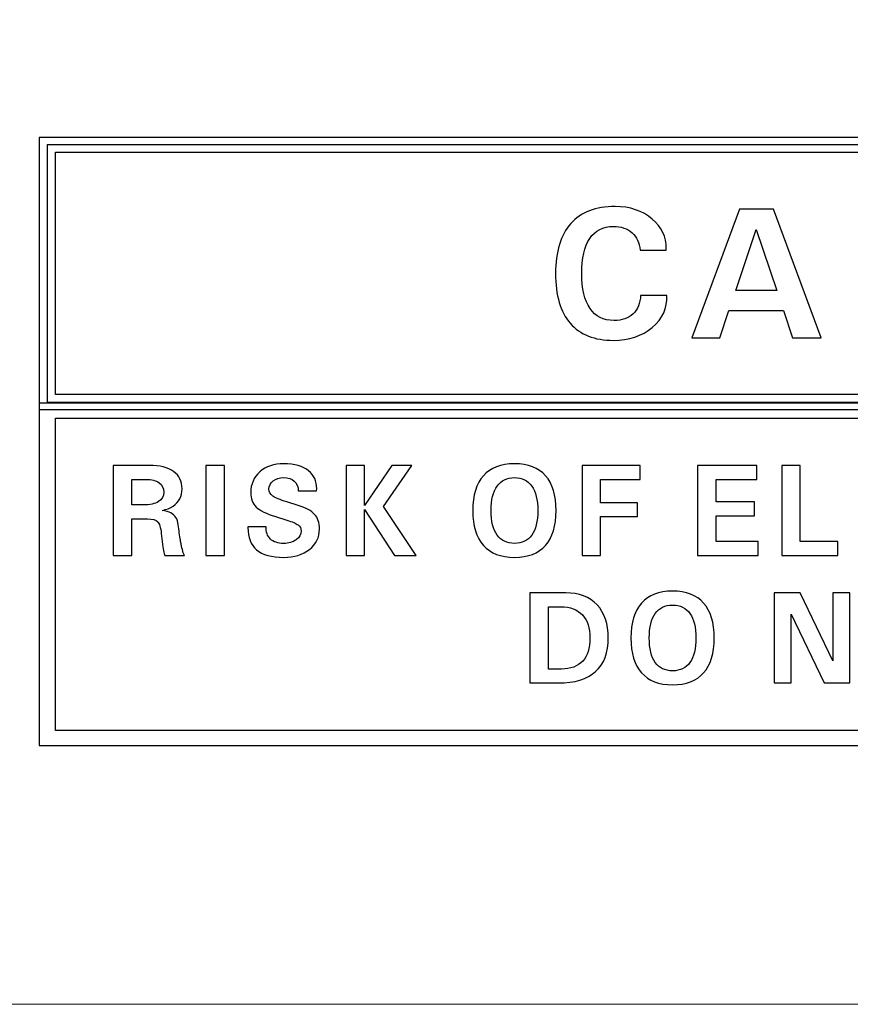
# Model space of a CAD drawing. Units: inches. Extents: x 2179 to 2637, y 948 to 1420.
# Drawn here: x 2249 to 2262, y 1234 to 1250 of the extents above; entities that cross this region are included whole.
import ezdxf

# ---------------------------------------------------------------- set-up
doc = ezdxf.new("R2010")
doc.units = ezdxf.units.IN
doc.header["$MEASUREMENT"] = 0
doc.layers.add('layer 1', color=7, linetype='Continuous')

msp = doc.modelspace()

# ---------------------------------------------------------------- linework, layer by layer
at = {"lineweight": 20}
msp.add_lwpolyline([(2179.426, 1279.211), (2609.426, 1279.211), (2609.426, 1234.211), (2179.426, 1234.211)], close=True, dxfattribs=at)
at = {"layer": 'layer 1', "lineweight": 25}
for points, knots in [([(2248.834, 1248.403), (2248.834, 1248.403), (2280.113, 1248.403), (2280.113, 1248.403), (2280.113, 1248.403), (2280.113, 1248.403), (2280.113, 1243.948), (2280.113, 1243.948), (2280.113, 1243.948), (2280.113, 1243.948), (2248.834, 1243.948), (2248.834, 1243.948), (2248.834, 1243.948), (2248.834, 1243.948), (2248.834, 1248.403), (2248.834, 1248.403)], [0, 0, 0, 0, 0.25, 0.25, 0.25, 0.25, 0.5, 0.5, 0.5, 0.5, 0.75, 0.75, 0.75, 0.75, 1, 1, 1, 1]), ([(2248.968, 1248.281), (2248.968, 1248.281), (2279.979, 1248.281), (2279.979, 1248.281), (2279.979, 1248.281), (2279.979, 1248.281), (2279.979, 1244.07), (2279.979, 1244.07), (2279.979, 1244.07), (2279.979, 1244.07), (2248.968, 1244.07), (2248.968, 1244.07), (2248.968, 1244.07), (2248.968, 1244.07), (2248.968, 1248.281), (2248.968, 1248.281)], [0, 0, 0, 0, 0.25, 0.25, 0.25, 0.25, 0.5, 0.5, 0.5, 0.5, 0.75, 0.75, 0.75, 0.75, 1, 1, 1, 1]), ([(2249.102, 1248.159), (2249.102, 1248.159), (2249.102, 1244.192), (2249.102, 1244.192), (2249.102, 1244.192), (2249.102, 1244.192), (2279.845, 1244.192), (2279.845, 1244.192), (2279.845, 1244.192), (2279.845, 1244.192), (2279.845, 1248.159), (2279.845, 1248.159), (2279.845, 1248.159), (2279.845, 1248.159), (2249.102, 1248.159), (2249.102, 1248.159)], [0, 0, 0, 0, 0.25, 0.25, 0.25, 0.25, 0.5, 0.5, 0.5, 0.5, 0.75, 0.75, 0.75, 0.75, 1, 1, 1, 1]), ([(2259.118, 1245.817), (2259.129, 1245.609), (2259.049, 1245.434), (2258.88, 1245.292), (2258.88, 1245.292), (2258.712, 1245.151), (2258.499, 1245.08), (2258.242, 1245.08), (2258.242, 1245.08), (2257.933, 1245.08), (2257.698, 1245.173), (2257.536, 1245.359), (2257.536, 1245.359), (2257.376, 1245.545), (2257.295, 1245.817), (2257.295, 1246.175), (2257.295, 1246.175), (2257.295, 1246.533), (2257.378, 1246.805), (2257.544, 1246.991), (2257.544, 1246.991), (2257.71, 1247.178), (2257.952, 1247.271), (2258.27, 1247.271), (2258.27, 1247.271), (2258.516, 1247.271), (2258.72, 1247.202), (2258.88, 1247.065), (2258.88, 1247.065), (2259.034, 1246.934), (2259.11, 1246.775), (2259.109, 1246.586), (2259.109, 1246.586), (2259.109, 1246.586), (2259.109, 1246.555), (2259.109, 1246.555), (2259.109, 1246.555), (2259.109, 1246.555), (2258.68, 1246.555), (2258.68, 1246.555), (2258.68, 1246.555), (2258.669, 1246.678), (2258.625, 1246.774), (2258.548, 1246.842), (2258.548, 1246.842), (2258.47, 1246.911), (2258.368, 1246.945), (2258.242, 1246.945), (2258.242, 1246.945), (2258.073, 1246.945), (2257.945, 1246.88), (2257.857, 1246.748), (2257.857, 1246.748), (2257.768, 1246.617), (2257.724, 1246.426), (2257.724, 1246.175), (2257.724, 1246.175), (2257.724, 1245.923), (2257.769, 1245.733), (2257.86, 1245.602), (2257.86, 1245.602), (2257.95, 1245.472), (2258.081, 1245.406), (2258.252, 1245.406), (2258.252, 1245.406), (2258.384, 1245.406), (2258.488, 1245.442), (2258.565, 1245.514), (2258.565, 1245.514), (2258.641, 1245.587), (2258.683, 1245.688), (2258.689, 1245.817), (2258.689, 1245.817), (2258.689, 1245.817), (2259.118, 1245.817), (2259.118, 1245.817)], [0, 0, 0, 0, 0.052632, 0.052632, 0.052632, 0.052632, 0.105263, 0.105263, 0.105263, 0.105263, 0.157895, 0.157895, 0.157895, 0.157895, 0.210526, 0.210526, 0.210526, 0.210526, 0.263158, 0.263158, 0.263158, 0.263158, 0.315789, 0.315789, 0.315789, 0.315789, 0.368421, 0.368421, 0.368421, 0.368421, 0.421053, 0.421053, 0.421053, 0.421053, 0.473684, 0.473684, 0.473684, 0.473684, 0.526316, 0.526316, 0.526316, 0.526316, 0.578947, 0.578947, 0.578947, 0.578947, 0.631579, 0.631579, 0.631579, 0.631579, 0.684211, 0.684211, 0.684211, 0.684211, 0.736842, 0.736842, 0.736842, 0.736842, 0.789474, 0.789474, 0.789474, 0.789474, 0.842105, 0.842105, 0.842105, 0.842105, 0.894737, 0.894737, 0.894737, 0.894737, 0.947368, 0.947368, 0.947368, 0.947368, 1, 1, 1, 1]), ([(2260.31, 1247.229), (2260.31, 1247.229), (2260.586, 1247.229), (2260.586, 1247.229), (2260.586, 1247.229), (2260.586, 1247.229), (2260.864, 1247.229), (2260.864, 1247.229), (2260.864, 1247.229), (2260.864, 1247.229), (2261.646, 1245.122), (2261.646, 1245.122), (2261.646, 1245.122), (2261.646, 1245.122), (2261.413, 1245.122), (2261.413, 1245.122), (2261.413, 1245.122), (2261.413, 1245.122), (2261.179, 1245.122), (2261.179, 1245.122), (2261.179, 1245.122), (2261.179, 1245.122), (2261.029, 1245.571), (2261.029, 1245.571), (2261.029, 1245.571), (2261.029, 1245.571), (2260.136, 1245.571), (2260.136, 1245.571), (2260.136, 1245.571), (2260.136, 1245.571), (2259.988, 1245.122), (2259.988, 1245.122), (2259.988, 1245.122), (2259.988, 1245.122), (2259.758, 1245.122), (2259.758, 1245.122), (2259.758, 1245.122), (2259.758, 1245.122), (2259.526, 1245.122), (2259.526, 1245.122), (2259.526, 1245.122), (2259.526, 1245.122), (2260.31, 1247.229), (2260.31, 1247.229)], [0, 0, 0, 0, 0.090909, 0.090909, 0.090909, 0.090909, 0.181818, 0.181818, 0.181818, 0.181818, 0.272727, 0.272727, 0.272727, 0.272727, 0.363636, 0.363636, 0.363636, 0.363636, 0.454545, 0.454545, 0.454545, 0.454545, 0.545455, 0.545455, 0.545455, 0.545455, 0.636364, 0.636364, 0.636364, 0.636364, 0.727273, 0.727273, 0.727273, 0.727273, 0.818182, 0.818182, 0.818182, 0.818182, 0.909091, 0.909091, 0.909091, 0.909091, 1, 1, 1, 1]), ([(2260.247, 1245.897), (2260.247, 1245.897), (2260.918, 1245.897), (2260.918, 1245.897), (2260.918, 1245.897), (2260.918, 1245.897), (2260.58, 1246.894), (2260.58, 1246.894), (2260.58, 1246.894), (2260.58, 1246.894), (2260.582, 1246.894), (2260.582, 1246.894), (2260.582, 1246.894), (2260.582, 1246.894), (2260.247, 1245.897), (2260.247, 1245.897)], [0, 0, 0, 0, 0.25, 0.25, 0.25, 0.25, 0.5, 0.5, 0.5, 0.5, 0.75, 0.75, 0.75, 0.75, 1, 1, 1, 1]), ([(2248.834, 1244.054), (2248.834, 1244.054), (2280.113, 1244.054), (2280.113, 1244.054), (2280.113, 1244.054), (2280.113, 1244.054), (2280.113, 1238.45), (2280.113, 1238.45), (2280.113, 1238.45), (2280.113, 1238.45), (2248.834, 1238.45), (2248.834, 1238.45), (2248.834, 1238.45), (2248.834, 1238.45), (2248.834, 1244.054), (2248.834, 1244.054)], [0, 0, 0, 0, 0.25, 0.25, 0.25, 0.25, 0.5, 0.5, 0.5, 0.5, 0.75, 0.75, 0.75, 0.75, 1, 1, 1, 1]), ([(2249.102, 1243.809), (2249.102, 1243.809), (2249.102, 1238.693), (2249.102, 1238.693), (2249.102, 1238.693), (2249.102, 1238.693), (2279.845, 1238.693), (2279.845, 1238.693), (2279.845, 1238.693), (2279.845, 1238.693), (2279.845, 1243.809), (2279.845, 1243.809), (2279.845, 1243.809), (2279.845, 1243.809), (2249.102, 1243.809), (2249.102, 1243.809)], [0, 0, 0, 0, 0.25, 0.25, 0.25, 0.25, 0.5, 0.5, 0.5, 0.5, 0.75, 0.75, 0.75, 0.75, 1, 1, 1, 1]), ([(2250.047, 1243.032), (2250.047, 1243.032), (2250.199, 1243.032), (2250.199, 1243.032), (2250.199, 1243.032), (2250.199, 1243.032), (2250.64, 1243.032), (2250.64, 1243.032), (2250.64, 1243.032), (2250.813, 1243.032), (2250.946, 1242.999), (2251.038, 1242.934), (2251.038, 1242.934), (2251.131, 1242.868), (2251.177, 1242.773), (2251.177, 1242.65), (2251.177, 1242.65), (2251.177, 1242.525), (2251.127, 1242.43), (2251.028, 1242.366), (2251.028, 1242.366), (2250.98, 1242.334), (2250.921, 1242.311), (2250.852, 1242.296), (2250.852, 1242.296), (2250.91, 1242.287), (2250.956, 1242.274), (2250.991, 1242.257), (2250.991, 1242.257), (2251.062, 1242.222), (2251.104, 1242.156), (2251.114, 1242.062), (2251.114, 1242.062), (2251.125, 1241.966), (2251.136, 1241.882), (2251.149, 1241.809), (2251.149, 1241.809), (2251.149, 1241.809), (2251.153, 1241.787), (2251.153, 1241.787), (2251.153, 1241.787), (2251.163, 1241.733), (2251.173, 1241.688), (2251.182, 1241.654), (2251.182, 1241.654), (2251.191, 1241.619), (2251.202, 1241.587), (2251.214, 1241.558), (2251.214, 1241.558), (2251.214, 1241.558), (2251.053, 1241.558), (2251.053, 1241.558), (2251.053, 1241.558), (2251.053, 1241.558), (2250.892, 1241.558), (2250.892, 1241.558), (2250.892, 1241.558), (2250.885, 1241.578), (2250.879, 1241.604), (2250.873, 1241.639), (2250.873, 1241.639), (2250.867, 1241.673), (2250.86, 1241.722), (2250.852, 1241.787), (2250.852, 1241.787), (2250.852, 1241.787), (2250.836, 1241.919), (2250.836, 1241.919), (2250.836, 1241.919), (2250.825, 1242.017), (2250.805, 1242.082), (2250.777, 1242.112), (2250.777, 1242.112), (2250.748, 1242.143), (2250.693, 1242.157), (2250.61, 1242.157), (2250.61, 1242.157), (2250.61, 1242.157), (2250.351, 1242.157), (2250.351, 1242.157), (2250.351, 1242.157), (2250.351, 1242.157), (2250.351, 1241.557), (2250.351, 1241.557), (2250.351, 1241.557), (2250.351, 1241.557), (2250.199, 1241.557), (2250.199, 1241.557), (2250.199, 1241.557), (2250.199, 1241.557), (2250.047, 1241.557), (2250.047, 1241.557), (2250.047, 1241.557), (2250.047, 1241.557), (2250.047, 1243.032), (2250.047, 1243.032)], [0, 0, 0, 0, 0.041667, 0.041667, 0.041667, 0.041667, 0.083333, 0.083333, 0.083333, 0.083333, 0.125, 0.125, 0.125, 0.125, 0.166667, 0.166667, 0.166667, 0.166667, 0.208333, 0.208333, 0.208333, 0.208333, 0.25, 0.25, 0.25, 0.25, 0.291667, 0.291667, 0.291667, 0.291667, 0.333333, 0.333333, 0.333333, 0.333333, 0.375, 0.375, 0.375, 0.375, 0.416667, 0.416667, 0.416667, 0.416667, 0.458333, 0.458333, 0.458333, 0.458333, 0.5, 0.5, 0.5, 0.5, 0.541667, 0.541667, 0.541667, 0.541667, 0.583333, 0.583333, 0.583333, 0.583333, 0.625, 0.625, 0.625, 0.625, 0.666667, 0.666667, 0.666667, 0.666667, 0.708333, 0.708333, 0.708333, 0.708333, 0.75, 0.75, 0.75, 0.75, 0.791667, 0.791667, 0.791667, 0.791667, 0.833333, 0.833333, 0.833333, 0.833333, 0.875, 0.875, 0.875, 0.875, 0.916667, 0.916667, 0.916667, 0.916667, 0.958333, 0.958333, 0.958333, 0.958333, 1, 1, 1, 1]), ([(2251.565, 1243.032), (2251.565, 1243.032), (2251.717, 1243.032), (2251.717, 1243.032), (2251.717, 1243.032), (2251.717, 1243.032), (2251.869, 1243.032), (2251.869, 1243.032), (2251.869, 1243.032), (2251.869, 1243.032), (2251.869, 1241.557), (2251.869, 1241.557), (2251.869, 1241.557), (2251.869, 1241.557), (2251.717, 1241.557), (2251.717, 1241.557), (2251.717, 1241.557), (2251.717, 1241.557), (2251.565, 1241.557), (2251.565, 1241.557), (2251.565, 1241.557), (2251.565, 1241.557), (2251.565, 1243.032), (2251.565, 1243.032)], [0, 0, 0, 0, 0.166667, 0.166667, 0.166667, 0.166667, 0.333333, 0.333333, 0.333333, 0.333333, 0.5, 0.5, 0.5, 0.5, 0.666667, 0.666667, 0.666667, 0.666667, 0.833333, 0.833333, 0.833333, 0.833333, 1, 1, 1, 1]), ([(2253.081, 1242.619), (2253.08, 1242.686), (2253.057, 1242.739), (2253.015, 1242.776), (2253.015, 1242.776), (2252.973, 1242.814), (2252.915, 1242.833), (2252.841, 1242.833), (2252.841, 1242.833), (2252.772, 1242.833), (2252.715, 1242.815), (2252.669, 1242.779), (2252.669, 1242.779), (2252.623, 1242.743), (2252.6, 1242.698), (2252.6, 1242.645), (2252.6, 1242.645), (2252.6, 1242.599), (2252.621, 1242.561), (2252.663, 1242.531), (2252.663, 1242.531), (2252.705, 1242.501), (2252.781, 1242.469), (2252.891, 1242.435), (2252.891, 1242.435), (2252.891, 1242.435), (2253.081, 1242.377), (2253.081, 1242.377), (2253.081, 1242.377), (2253.207, 1242.339), (2253.296, 1242.291), (2253.348, 1242.232), (2253.348, 1242.232), (2253.401, 1242.174), (2253.427, 1242.094), (2253.427, 1241.991), (2253.427, 1241.991), (2253.427, 1241.855), (2253.373, 1241.744), (2253.263, 1241.657), (2253.263, 1241.657), (2253.153, 1241.571), (2253.013, 1241.528), (2252.841, 1241.528), (2252.841, 1241.528), (2252.643, 1241.528), (2252.495, 1241.569), (2252.397, 1241.652), (2252.397, 1241.652), (2252.302, 1241.733), (2252.255, 1241.854), (2252.255, 1242.015), (2252.255, 1242.015), (2252.255, 1242.015), (2252.255, 1242.029), (2252.255, 1242.029), (2252.255, 1242.029), (2252.255, 1242.029), (2252.554, 1242.029), (2252.554, 1242.029), (2252.554, 1242.029), (2252.55, 1241.943), (2252.573, 1241.875), (2252.624, 1241.828), (2252.624, 1241.828), (2252.674, 1241.78), (2252.747, 1241.756), (2252.841, 1241.756), (2252.841, 1241.756), (2252.924, 1241.756), (2252.992, 1241.776), (2253.046, 1241.815), (2253.046, 1241.815), (2253.101, 1241.854), (2253.128, 1241.903), (2253.128, 1241.962), (2253.128, 1241.962), (2253.128, 1242.001), (2253.111, 1242.033), (2253.077, 1242.058), (2253.077, 1242.058), (2253.044, 1242.084), (2252.983, 1242.11), (2252.894, 1242.137), (2252.894, 1242.137), (2252.894, 1242.137), (2252.705, 1242.194), (2252.705, 1242.194), (2252.705, 1242.194), (2252.557, 1242.24), (2252.453, 1242.293), (2252.392, 1242.352), (2252.392, 1242.352), (2252.331, 1242.411), (2252.301, 1242.49), (2252.301, 1242.589), (2252.301, 1242.589), (2252.301, 1242.727), (2252.351, 1242.84), (2252.452, 1242.929), (2252.452, 1242.929), (2252.553, 1243.017), (2252.683, 1243.061), (2252.841, 1243.061), (2252.841, 1243.061), (2253.019, 1243.061), (2253.155, 1243.022), (2253.25, 1242.944), (2253.25, 1242.944), (2253.338, 1242.872), (2253.382, 1242.774), (2253.382, 1242.651), (2253.382, 1242.651), (2253.382, 1242.651), (2253.381, 1242.619), (2253.381, 1242.619), (2253.381, 1242.619), (2253.381, 1242.619), (2253.081, 1242.619), (2253.081, 1242.619)], [0, 0, 0, 0, 0.033333, 0.033333, 0.033333, 0.033333, 0.066667, 0.066667, 0.066667, 0.066667, 0.1, 0.1, 0.1, 0.1, 0.133333, 0.133333, 0.133333, 0.133333, 0.166667, 0.166667, 0.166667, 0.166667, 0.2, 0.2, 0.2, 0.2, 0.233333, 0.233333, 0.233333, 0.233333, 0.266667, 0.266667, 0.266667, 0.266667, 0.3, 0.3, 0.3, 0.3, 0.333333, 0.333333, 0.333333, 0.333333, 0.366667, 0.366667, 0.366667, 0.366667, 0.4, 0.4, 0.4, 0.4, 0.433333, 0.433333, 0.433333, 0.433333, 0.466667, 0.466667, 0.466667, 0.466667, 0.5, 0.5, 0.5, 0.5, 0.533333, 0.533333, 0.533333, 0.533333, 0.566667, 0.566667, 0.566667, 0.566667, 0.6, 0.6, 0.6, 0.6, 0.633333, 0.633333, 0.633333, 0.633333, 0.666667, 0.666667, 0.666667, 0.666667, 0.7, 0.7, 0.7, 0.7, 0.733333, 0.733333, 0.733333, 0.733333, 0.766667, 0.766667, 0.766667, 0.766667, 0.8, 0.8, 0.8, 0.8, 0.833333, 0.833333, 0.833333, 0.833333, 0.866667, 0.866667, 0.866667, 0.866667, 0.9, 0.9, 0.9, 0.9, 0.933333, 0.933333, 0.933333, 0.933333, 0.966667, 0.966667, 0.966667, 0.966667, 1, 1, 1, 1]), ([(2254.167, 1241.557), (2254.167, 1241.557), (2254.015, 1241.557), (2254.015, 1241.557), (2254.015, 1241.557), (2254.015, 1241.557), (2253.863, 1241.557), (2253.863, 1241.557), (2253.863, 1241.557), (2253.863, 1241.557), (2253.863, 1243.032), (2253.863, 1243.032), (2253.863, 1243.032), (2253.863, 1243.032), (2254.015, 1243.032), (2254.015, 1243.032), (2254.015, 1243.032), (2254.015, 1243.032), (2254.167, 1243.032), (2254.167, 1243.032), (2254.167, 1243.032), (2254.167, 1243.032), (2254.167, 1242.377), (2254.167, 1242.377), (2254.167, 1242.377), (2254.167, 1242.377), (2254.167, 1242.377), (2254.167, 1242.377), (2254.167, 1242.377), (2254.167, 1242.377), (2254.611, 1243.032), (2254.611, 1243.032), (2254.611, 1243.032), (2254.611, 1243.032), (2254.777, 1243.032), (2254.777, 1243.032), (2254.777, 1243.032), (2254.777, 1243.032), (2254.943, 1243.032), (2254.943, 1243.032), (2254.943, 1243.032), (2254.943, 1243.032), (2254.474, 1242.36), (2254.474, 1242.36), (2254.474, 1242.36), (2254.474, 1242.36), (2255.012, 1241.557), (2255.012, 1241.557), (2255.012, 1241.557), (2255.012, 1241.557), (2254.835, 1241.557), (2254.835, 1241.557), (2254.835, 1241.557), (2254.835, 1241.557), (2254.656, 1241.557), (2254.656, 1241.557), (2254.656, 1241.557), (2254.656, 1241.557), (2254.166, 1242.311), (2254.166, 1242.311), (2254.166, 1242.311), (2254.166, 1242.311), (2254.167, 1242.311), (2254.167, 1242.311), (2254.167, 1242.311), (2254.167, 1242.311), (2254.167, 1241.557), (2254.167, 1241.557)], [0, 0, 0, 0, 0.058824, 0.058824, 0.058824, 0.058824, 0.117647, 0.117647, 0.117647, 0.117647, 0.176471, 0.176471, 0.176471, 0.176471, 0.235294, 0.235294, 0.235294, 0.235294, 0.294118, 0.294118, 0.294118, 0.294118, 0.352941, 0.352941, 0.352941, 0.352941, 0.411765, 0.411765, 0.411765, 0.411765, 0.470588, 0.470588, 0.470588, 0.470588, 0.529412, 0.529412, 0.529412, 0.529412, 0.588235, 0.588235, 0.588235, 0.588235, 0.647059, 0.647059, 0.647059, 0.647059, 0.705882, 0.705882, 0.705882, 0.705882, 0.764706, 0.764706, 0.764706, 0.764706, 0.823529, 0.823529, 0.823529, 0.823529, 0.882353, 0.882353, 0.882353, 0.882353, 0.941176, 0.941176, 0.941176, 0.941176, 1, 1, 1, 1]), ([(2256.622, 1241.528), (2256.399, 1241.528), (2256.23, 1241.593), (2256.114, 1241.723), (2256.114, 1241.723), (2255.998, 1241.853), (2255.939, 1242.043), (2255.939, 1242.294), (2255.939, 1242.294), (2255.939, 1242.544), (2255.998, 1242.735), (2256.114, 1242.865), (2256.114, 1242.865), (2256.23, 1242.996), (2256.399, 1243.061), (2256.622, 1243.061), (2256.622, 1243.061), (2256.845, 1243.061), (2257.015, 1242.996), (2257.131, 1242.865), (2257.131, 1242.865), (2257.247, 1242.735), (2257.304, 1242.544), (2257.304, 1242.294), (2257.304, 1242.294), (2257.304, 1242.043), (2257.247, 1241.853), (2257.131, 1241.723), (2257.131, 1241.723), (2257.015, 1241.593), (2256.845, 1241.528), (2256.622, 1241.528)], [0, 0, 0, 0, 0.125, 0.125, 0.125, 0.125, 0.25, 0.25, 0.25, 0.25, 0.375, 0.375, 0.375, 0.375, 0.5, 0.5, 0.5, 0.5, 0.625, 0.625, 0.625, 0.625, 0.75, 0.75, 0.75, 0.75, 0.875, 0.875, 0.875, 0.875, 1, 1, 1, 1]), ([(2257.729, 1241.557), (2257.729, 1241.557), (2257.729, 1243.032), (2257.729, 1243.032), (2257.729, 1243.032), (2257.729, 1243.032), (2258.679, 1243.032), (2258.679, 1243.032), (2258.679, 1243.032), (2258.679, 1243.032), (2258.679, 1242.918), (2258.679, 1242.918), (2258.679, 1242.918), (2258.679, 1242.918), (2258.679, 1242.804), (2258.679, 1242.804), (2258.679, 1242.804), (2258.679, 1242.804), (2258.033, 1242.804), (2258.033, 1242.804), (2258.033, 1242.804), (2258.033, 1242.804), (2258.033, 1242.423), (2258.033, 1242.423), (2258.033, 1242.423), (2258.033, 1242.423), (2258.64, 1242.423), (2258.64, 1242.423), (2258.64, 1242.423), (2258.64, 1242.423), (2258.64, 1242.309), (2258.64, 1242.309), (2258.64, 1242.309), (2258.64, 1242.309), (2258.64, 1242.194), (2258.64, 1242.194), (2258.64, 1242.194), (2258.64, 1242.194), (2258.033, 1242.194), (2258.033, 1242.194), (2258.033, 1242.194), (2258.033, 1242.194), (2258.033, 1241.557), (2258.033, 1241.557), (2258.033, 1241.557), (2258.033, 1241.557), (2257.881, 1241.557), (2257.881, 1241.557), (2257.881, 1241.557), (2257.881, 1241.557), (2257.729, 1241.557), (2257.729, 1241.557)], [0, 0, 0, 0, 0.076923, 0.076923, 0.076923, 0.076923, 0.153846, 0.153846, 0.153846, 0.153846, 0.230769, 0.230769, 0.230769, 0.230769, 0.307692, 0.307692, 0.307692, 0.307692, 0.384615, 0.384615, 0.384615, 0.384615, 0.461538, 0.461538, 0.461538, 0.461538, 0.538462, 0.538462, 0.538462, 0.538462, 0.615385, 0.615385, 0.615385, 0.615385, 0.692308, 0.692308, 0.692308, 0.692308, 0.769231, 0.769231, 0.769231, 0.769231, 0.846154, 0.846154, 0.846154, 0.846154, 0.923077, 0.923077, 0.923077, 0.923077, 1, 1, 1, 1]), ([(2259.623, 1241.557), (2259.623, 1241.557), (2259.623, 1243.032), (2259.623, 1243.032), (2259.623, 1243.032), (2259.623, 1243.032), (2260.594, 1243.032), (2260.594, 1243.032), (2260.594, 1243.032), (2260.594, 1243.032), (2260.594, 1242.918), (2260.594, 1242.918), (2260.594, 1242.918), (2260.594, 1242.918), (2260.594, 1242.804), (2260.594, 1242.804), (2260.594, 1242.804), (2260.594, 1242.804), (2259.926, 1242.804), (2259.926, 1242.804), (2259.926, 1242.804), (2259.926, 1242.804), (2259.926, 1242.437), (2259.926, 1242.437), (2259.926, 1242.437), (2259.926, 1242.437), (2260.554, 1242.437), (2260.554, 1242.437), (2260.554, 1242.437), (2260.554, 1242.437), (2260.554, 1242.323), (2260.554, 1242.323), (2260.554, 1242.323), (2260.554, 1242.323), (2260.554, 1242.209), (2260.554, 1242.209), (2260.554, 1242.209), (2260.554, 1242.209), (2259.926, 1242.209), (2259.926, 1242.209), (2259.926, 1242.209), (2259.926, 1242.209), (2259.926, 1241.786), (2259.926, 1241.786), (2259.926, 1241.786), (2259.926, 1241.786), (2260.614, 1241.786), (2260.614, 1241.786), (2260.614, 1241.786), (2260.614, 1241.786), (2260.614, 1241.671), (2260.614, 1241.671), (2260.614, 1241.671), (2260.614, 1241.671), (2260.614, 1241.557), (2260.614, 1241.557), (2260.614, 1241.557), (2260.614, 1241.557), (2259.623, 1241.557), (2259.623, 1241.557)], [0, 0, 0, 0, 0.066667, 0.066667, 0.066667, 0.066667, 0.133333, 0.133333, 0.133333, 0.133333, 0.2, 0.2, 0.2, 0.2, 0.266667, 0.266667, 0.266667, 0.266667, 0.333333, 0.333333, 0.333333, 0.333333, 0.4, 0.4, 0.4, 0.4, 0.466667, 0.466667, 0.466667, 0.466667, 0.533333, 0.533333, 0.533333, 0.533333, 0.6, 0.6, 0.6, 0.6, 0.666667, 0.666667, 0.666667, 0.666667, 0.733333, 0.733333, 0.733333, 0.733333, 0.8, 0.8, 0.8, 0.8, 0.866667, 0.866667, 0.866667, 0.866667, 0.933333, 0.933333, 0.933333, 0.933333, 1, 1, 1, 1]), ([(2261, 1241.557), (2261, 1241.557), (2261, 1243.032), (2261, 1243.032), (2261, 1243.032), (2261, 1243.032), (2261.152, 1243.032), (2261.152, 1243.032), (2261.152, 1243.032), (2261.152, 1243.032), (2261.304, 1243.032), (2261.304, 1243.032), (2261.304, 1243.032), (2261.304, 1243.032), (2261.304, 1241.786), (2261.304, 1241.786), (2261.304, 1241.786), (2261.304, 1241.786), (2261.919, 1241.786), (2261.919, 1241.786), (2261.919, 1241.786), (2261.919, 1241.786), (2261.919, 1241.671), (2261.919, 1241.671), (2261.919, 1241.671), (2261.919, 1241.671), (2261.919, 1241.557), (2261.919, 1241.557), (2261.919, 1241.557), (2261.919, 1241.557), (2261, 1241.557), (2261, 1241.557)], [0, 0, 0, 0, 0.125, 0.125, 0.125, 0.125, 0.25, 0.25, 0.25, 0.25, 0.375, 0.375, 0.375, 0.375, 0.5, 0.5, 0.5, 0.5, 0.625, 0.625, 0.625, 0.625, 0.75, 0.75, 0.75, 0.75, 0.875, 0.875, 0.875, 0.875, 1, 1, 1, 1]), ([(2250.351, 1242.386), (2250.351, 1242.386), (2250.539, 1242.386), (2250.539, 1242.386), (2250.539, 1242.386), (2250.649, 1242.386), (2250.732, 1242.404), (2250.79, 1242.44), (2250.79, 1242.44), (2250.847, 1242.475), (2250.876, 1242.528), (2250.876, 1242.594), (2250.876, 1242.594), (2250.876, 1242.662), (2250.851, 1242.714), (2250.8, 1242.75), (2250.8, 1242.75), (2250.749, 1242.786), (2250.676, 1242.804), (2250.581, 1242.804), (2250.581, 1242.804), (2250.581, 1242.804), (2250.351, 1242.804), (2250.351, 1242.804), (2250.351, 1242.804), (2250.351, 1242.804), (2250.351, 1242.386), (2250.351, 1242.386)], [0, 0, 0, 0, 0.142857, 0.142857, 0.142857, 0.142857, 0.285714, 0.285714, 0.285714, 0.285714, 0.428571, 0.428571, 0.428571, 0.428571, 0.571429, 0.571429, 0.571429, 0.571429, 0.714286, 0.714286, 0.714286, 0.714286, 0.857143, 0.857143, 0.857143, 0.857143, 1, 1, 1, 1]), ([(2256.622, 1241.756), (2256.747, 1241.756), (2256.842, 1241.802), (2256.907, 1241.893), (2256.907, 1241.893), (2256.971, 1241.984), (2257.004, 1242.118), (2257.004, 1242.294), (2257.004, 1242.294), (2257.004, 1242.47), (2256.971, 1242.604), (2256.907, 1242.695), (2256.907, 1242.695), (2256.842, 1242.787), (2256.747, 1242.833), (2256.622, 1242.833), (2256.622, 1242.833), (2256.498, 1242.833), (2256.403, 1242.787), (2256.338, 1242.695), (2256.338, 1242.695), (2256.272, 1242.604), (2256.24, 1242.47), (2256.24, 1242.294), (2256.24, 1242.294), (2256.24, 1242.118), (2256.272, 1241.984), (2256.338, 1241.893), (2256.338, 1241.893), (2256.403, 1241.802), (2256.498, 1241.756), (2256.622, 1241.756)], [0, 0, 0, 0, 0.125, 0.125, 0.125, 0.125, 0.25, 0.25, 0.25, 0.25, 0.375, 0.375, 0.375, 0.375, 0.5, 0.5, 0.5, 0.5, 0.625, 0.625, 0.625, 0.625, 0.75, 0.75, 0.75, 0.75, 0.875, 0.875, 0.875, 0.875, 1, 1, 1, 1]), ([(2256.876, 1240.946), (2256.876, 1240.946), (2257.028, 1240.946), (2257.028, 1240.946), (2257.028, 1240.946), (2257.028, 1240.946), (2257.461, 1240.946), (2257.461, 1240.946), (2257.461, 1240.946), (2257.68, 1240.946), (2257.852, 1240.881), (2257.975, 1240.75), (2257.975, 1240.75), (2258.098, 1240.62), (2258.159, 1240.439), (2258.159, 1240.209), (2258.159, 1240.209), (2258.159, 1239.968), (2258.09, 1239.784), (2257.951, 1239.659), (2257.951, 1239.659), (2257.811, 1239.533), (2257.608, 1239.471), (2257.339, 1239.471), (2257.339, 1239.471), (2257.339, 1239.471), (2257.028, 1239.471), (2257.028, 1239.471), (2257.028, 1239.471), (2257.028, 1239.471), (2256.876, 1239.471), (2256.876, 1239.471), (2256.876, 1239.471), (2256.876, 1239.471), (2256.876, 1240.946), (2256.876, 1240.946)], [0, 0, 0, 0, 0.111111, 0.111111, 0.111111, 0.111111, 0.222222, 0.222222, 0.222222, 0.222222, 0.333333, 0.333333, 0.333333, 0.333333, 0.444444, 0.444444, 0.444444, 0.444444, 0.555556, 0.555556, 0.555556, 0.555556, 0.666667, 0.666667, 0.666667, 0.666667, 0.777778, 0.777778, 0.777778, 0.777778, 0.888889, 0.888889, 0.888889, 0.888889, 1, 1, 1, 1]), ([(2259.212, 1239.442), (2258.989, 1239.442), (2258.82, 1239.507), (2258.704, 1239.637), (2258.704, 1239.637), (2258.587, 1239.767), (2258.529, 1239.958), (2258.529, 1240.209), (2258.529, 1240.209), (2258.529, 1240.459), (2258.587, 1240.649), (2258.704, 1240.78), (2258.704, 1240.78), (2258.82, 1240.91), (2258.989, 1240.976), (2259.212, 1240.976), (2259.212, 1240.976), (2259.435, 1240.976), (2259.605, 1240.91), (2259.721, 1240.78), (2259.721, 1240.78), (2259.836, 1240.649), (2259.894, 1240.459), (2259.894, 1240.209), (2259.894, 1240.209), (2259.894, 1239.958), (2259.836, 1239.767), (2259.721, 1239.637), (2259.721, 1239.637), (2259.605, 1239.507), (2259.435, 1239.442), (2259.212, 1239.442)], [0, 0, 0, 0, 0.125, 0.125, 0.125, 0.125, 0.25, 0.25, 0.25, 0.25, 0.375, 0.375, 0.375, 0.375, 0.5, 0.5, 0.5, 0.5, 0.625, 0.625, 0.625, 0.625, 0.75, 0.75, 0.75, 0.75, 0.875, 0.875, 0.875, 0.875, 1, 1, 1, 1]), ([(2261.157, 1239.471), (2261.157, 1239.471), (2261.018, 1239.471), (2261.018, 1239.471), (2261.018, 1239.471), (2261.018, 1239.471), (2260.879, 1239.471), (2260.879, 1239.471), (2260.879, 1239.471), (2260.879, 1239.471), (2260.879, 1240.946), (2260.879, 1240.946), (2260.879, 1240.946), (2260.879, 1240.946), (2261.092, 1240.946), (2261.092, 1240.946), (2261.092, 1240.946), (2261.092, 1240.946), (2261.304, 1240.946), (2261.304, 1240.946), (2261.304, 1240.946), (2261.304, 1240.946), (2261.837, 1239.834), (2261.837, 1239.834), (2261.837, 1239.834), (2261.837, 1239.834), (2261.837, 1240.946), (2261.837, 1240.946), (2261.837, 1240.946), (2261.837, 1240.946), (2261.976, 1240.946), (2261.976, 1240.946), (2261.976, 1240.946), (2261.976, 1240.946), (2262.115, 1240.946), (2262.115, 1240.946), (2262.115, 1240.946), (2262.115, 1240.946), (2262.115, 1239.471), (2262.115, 1239.471), (2262.115, 1239.471), (2262.115, 1239.471), (2261.906, 1239.471), (2261.906, 1239.471), (2261.906, 1239.471), (2261.906, 1239.471), (2261.696, 1239.471), (2261.696, 1239.471), (2261.696, 1239.471), (2261.696, 1239.471), (2261.157, 1240.597), (2261.157, 1240.597), (2261.157, 1240.597), (2261.157, 1240.597), (2261.157, 1239.471), (2261.157, 1239.471)], [0, 0, 0, 0, 0.071429, 0.071429, 0.071429, 0.071429, 0.142857, 0.142857, 0.142857, 0.142857, 0.214286, 0.214286, 0.214286, 0.214286, 0.285714, 0.285714, 0.285714, 0.285714, 0.357143, 0.357143, 0.357143, 0.357143, 0.428571, 0.428571, 0.428571, 0.428571, 0.5, 0.5, 0.5, 0.5, 0.571429, 0.571429, 0.571429, 0.571429, 0.642857, 0.642857, 0.642857, 0.642857, 0.714286, 0.714286, 0.714286, 0.714286, 0.785714, 0.785714, 0.785714, 0.785714, 0.857143, 0.857143, 0.857143, 0.857143, 0.928571, 0.928571, 0.928571, 0.928571, 1, 1, 1, 1]), ([(2257.18, 1239.7), (2257.18, 1239.7), (2257.39, 1239.7), (2257.39, 1239.7), (2257.39, 1239.7), (2257.544, 1239.7), (2257.66, 1239.743), (2257.74, 1239.829), (2257.74, 1239.829), (2257.819, 1239.916), (2257.859, 1240.042), (2257.859, 1240.209), (2257.859, 1240.209), (2257.859, 1240.371), (2257.818, 1240.497), (2257.735, 1240.586), (2257.735, 1240.586), (2257.652, 1240.673), (2257.535, 1240.718), (2257.383, 1240.718), (2257.383, 1240.718), (2257.383, 1240.718), (2257.18, 1240.718), (2257.18, 1240.718), (2257.18, 1240.718), (2257.18, 1240.718), (2257.18, 1239.7), (2257.18, 1239.7)], [0, 0, 0, 0, 0.142857, 0.142857, 0.142857, 0.142857, 0.285714, 0.285714, 0.285714, 0.285714, 0.428571, 0.428571, 0.428571, 0.428571, 0.571429, 0.571429, 0.571429, 0.571429, 0.714286, 0.714286, 0.714286, 0.714286, 0.857143, 0.857143, 0.857143, 0.857143, 1, 1, 1, 1]), ([(2259.212, 1239.67), (2259.337, 1239.67), (2259.431, 1239.716), (2259.497, 1239.807), (2259.497, 1239.807), (2259.561, 1239.898), (2259.594, 1240.032), (2259.594, 1240.209), (2259.594, 1240.209), (2259.594, 1240.384), (2259.561, 1240.518), (2259.497, 1240.609), (2259.497, 1240.609), (2259.431, 1240.701), (2259.337, 1240.747), (2259.212, 1240.747), (2259.212, 1240.747), (2259.087, 1240.747), (2258.993, 1240.701), (2258.928, 1240.609), (2258.928, 1240.609), (2258.862, 1240.518), (2258.83, 1240.384), (2258.83, 1240.209), (2258.83, 1240.209), (2258.83, 1240.032), (2258.862, 1239.898), (2258.928, 1239.807), (2258.928, 1239.807), (2258.993, 1239.716), (2259.087, 1239.67), (2259.212, 1239.67)], [0, 0, 0, 0, 0.125, 0.125, 0.125, 0.125, 0.25, 0.25, 0.25, 0.25, 0.375, 0.375, 0.375, 0.375, 0.5, 0.5, 0.5, 0.5, 0.625, 0.625, 0.625, 0.625, 0.75, 0.75, 0.75, 0.75, 0.875, 0.875, 0.875, 0.875, 1, 1, 1, 1])]:
    msp.add_open_spline(points, degree=3, knots=knots, dxfattribs=at)

doc.saveas('drawing.dxf')
